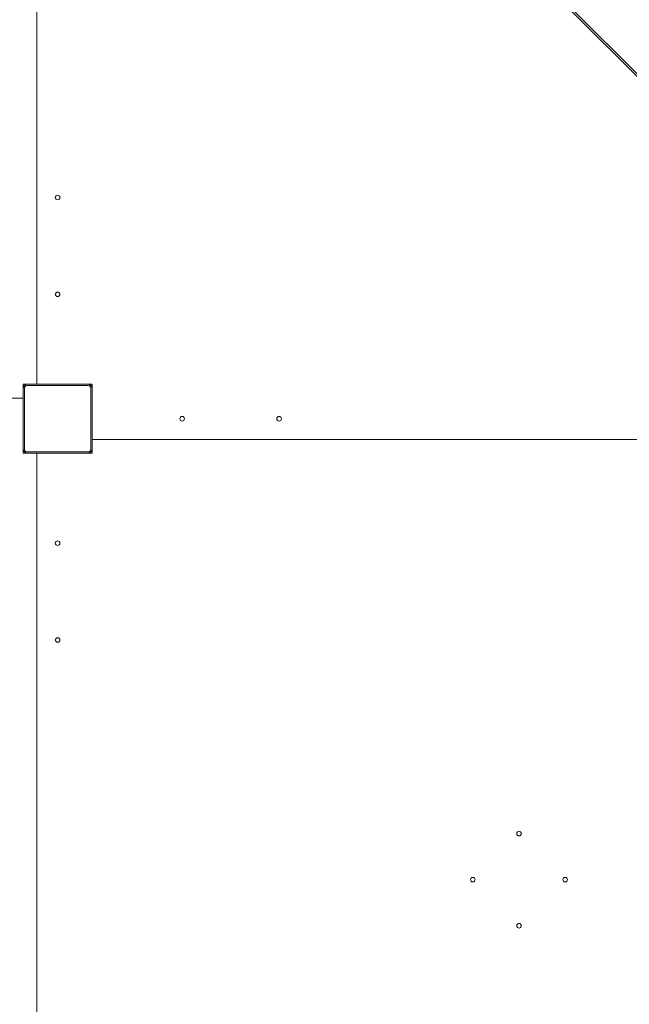
# Model space of a CAD drawing. Units: millimetres. Extents: x 8070 to 23043, y 2246 to 18903.
# Drawn here: x 13162 to 13823, y 11238 to 12306 of the extents above; entities that cross this region are included whole.
import ezdxf

# ---------------------------------------------------------------- set-up
doc = ezdxf.new("R2010")
doc.units = ezdxf.units.MM
doc.header["$LTSCALE"] = 75
doc.layers.add('Dimension (ISO)', color=7, linetype='Continuous', lineweight=18)
doc.layers.add('Visible (ISO)', color=7, linetype='Continuous', lineweight=18)
doc.styles.add('Note Text (ISO)', font='tahoma.ttf')
doc.dimstyles.new('Aplay Dimension Styles M', dxfattribs={"dimscale": 75, "dimtxt": 2.5, "dimasz": 2.5, "dimexe": 3.175, "dimexo": 2, "dimgap": 0.762, "dimtad": 1, "dimdec": 1, "dimlfac": 0.001, "dimrnd": 1e-08, "dimzin": 0, "dimdsep": 46, "dimtxsty": 'Note Text (ISO)', "dimcen": 0.09, "dimdle": 10, "dimclrd": 256, "dimclre": 256, "dimclrt": 7, "dimadec": 0, "dimazin": 0, "dimtfac": 1.40208, "dimtofl": 0, "dimtmove": 0, "dimatfit": 3, "dimfxl": 1, "dimtolj": 1, "dimtzin": 0, "dimlwd": -1, "dimlwe": -1, "dimarcsym": 0})

# ---------------------------------------------------------------- blocks, each defined once
blk = doc.blocks.new('*D51')
at = {"layer": 'Defpoints', "color": 0, "transparency": 16777216}
for p in [(23042.7, 13666.8), (8903.4, 10437.1), (23042.7, 2560.2)]:
    blk.add_point(p, dxfattribs=at)
at = {"layer": 'Dimension (ISO)', "transparency": 16777216}
for p, q in [((23042.7, 13516.8), (23042.7, 2322.1)), ((8903.4, 10287.1), (8903.4, 2322.1)), ((9090.9, 2560.2), (22855.2, 2560.2))]:
    blk.add_line(p, q, dxfattribs=at)
for points in [[(9090.9, 2591.4), (9090.9, 2528.9), (8903.4, 2560.2)], [(22855.2, 2591.4), (22855.2, 2528.9), (23042.7, 2560.2)]]:
    blk.add_solid(points, dxfattribs=at)
at = {"layer": 'Dimension (ISO)', "color": 7, "transparency": 16777216, "insert": (15973.1, 2805.6), "char_height": 187.5, "attachment_point": 2, "style": 'Note Text (ISO)'}
blk.add_mtext('\\A1;14.1 m', dxfattribs=at)
blk = doc.blocks.new('*D52')
at = {"layer": 'Defpoints', "color": 0, "transparency": 16777216}
for p in [(16032.5, 18902.6), (8325.5, 3128.6), (13478.7, 3128.6)]:
    blk.add_point(p, dxfattribs=at)
at = {"layer": 'Dimension (ISO)', "transparency": 16777216}
for p, q in [((15882.5, 18902.6), (8087.4, 18902.6)), ((8325.5, 18715.1), (8325.5, 3316.1)), ((13328.7, 3128.6), (8087.4, 3128.6))]:
    blk.add_line(p, q, dxfattribs=at)
for points in [[(8294.3, 18715.1), (8356.8, 18715.1), (8325.5, 18902.6)], [(8294.3, 3316.1), (8356.8, 3316.1), (8325.5, 3128.6)]]:
    blk.add_solid(points, dxfattribs=at)
at = {"layer": 'Dimension (ISO)', "color": 7, "transparency": 16777216, "insert": (8072.3, 11015.6), "char_height": 187.5, "attachment_point": 2, "rotation": 90, "style": 'Note Text (ISO)'}
blk.add_mtext('\\A1;15.8 m', dxfattribs=at)

msp = doc.modelspace()

# ---------------------------------------------------------------- linework, layer by layer
at = {"layer": 'Visible (ISO)'}
for p, q in [((13180.86, 12832.73), (13180.86, 11910.94)), ((13180.86, 11910.94), (13180.86, 12832.73)), ((13241.47, 12834.63), (14164.56, 11911.54)), ((14166.06, 11912.86), (13242.78, 12836.14)), ((13165.86, 11910.94), (13165.86, 11899.94)), ((13176.86, 11910.94), (13165.86, 11910.94)), ((13235.86, 11910.94), (13170.86, 11910.94)), ((13240.86, 11910.94), (13184.86, 11910.94)), ((13240.86, 11854.94), (13240.86, 11910.94)), ((13165.86, 11905.94), (13165.86, 11840.94)), ((13167.36, 11840.44), (13167.36, 11906.44)), ((13170.36, 11909.44), (13236.36, 11909.44)), ((13239.36, 11906.44), (13239.36, 11840.44)), ((13240.86, 11840.94), (13240.86, 11905.94)), ((13165.86, 11895.94), (12244.07, 11895.94)), ((12244.07, 11895.94), (13165.86, 11895.94)), ((13165.86, 11891.94), (13165.86, 11835.94)), ((13240.86, 11850.94), (14162.66, 11850.94)), ((14162.66, 11850.94), (13240.86, 11850.94)), ((13240.86, 11835.94), (13240.86, 11846.94)), ((13165.86, 11835.94), (13176.86, 11835.94)), ((13236.36, 11837.44), (13170.36, 11837.44)), ((13170.86, 11835.94), (13235.86, 11835.94)), ((13180.86, 11835.94), (13180.86, 10914.14)), ((13180.86, 10914.14), (13180.86, 11835.94)), ((13184.86, 11835.94), (13240.86, 11835.94))]:
    msp.add_line(p, q, dxfattribs=at)
for centre in [(13203.36, 12113.44), (13203.36, 12008.44), (13338.36, 11873.44), (13443.36, 11873.44), (13203.36, 11738.44), (13203.36, 11633.44), (13703.36, 11423.44), (13653.36, 11373.44), (13753.36, 11373.44), (13703.36, 11323.44)]:
    msp.add_circle(centre, 2.5, dxfattribs=at)
for centre, radius, start, end in [((13170.86, 11905.94), 5, 90, 180), ((13235.86, 11905.94), 5, 0, 90), ((13170.36, 11906.44), 3, 90, 180), ((13236.36, 11906.44), 3, 0, 90), ((13170.86, 11840.94), 5, 180, 270), ((13170.36, 11840.44), 3, 180, 270), ((13235.86, 11840.94), 5, 270, 0), ((13236.36, 11840.44), 3, 270, 0)]:
    msp.add_arc(centre, radius, start, end, dxfattribs=at)

# ---------------------------------------------------------------- dimensions: what is measured, and where the dimension line sits
at = {"layer": 'Dimension (ISO)'}
for base, p1, p2, angle, picture, middle in [((8325.55, 3128.6), (16032.5, 18902.57), (13478.73, 3128.6), 90, '*D52', (8325.55, 11015.59)), ((23042.75, 2560.19), (8903.36, 10437.13), (23042.75, 13666.75), 180, '*D51', (15973.06, 2560.19))]:
    dim = msp.add_linear_dim(base=base, p1=p1, p2=p2, angle=angle, text='<> m', dimstyle='Aplay Dimension Styles M', override={"dimgap": 0.762, "dimdec": 1, "dimlfac": 0.001, "dimpost": '', "dimtol": 0, "dimlim": 0, "dimtp": 0, "dimtm": 0, "dimtdec": 2, "dimatfit": 1}, dxfattribs=at)
    dim.commit()
    dim.dimension.update_dxf_attribs({"geometry": picture, "text_midpoint": middle, "dimtype": 160})

doc.saveas('drawing.dxf')
